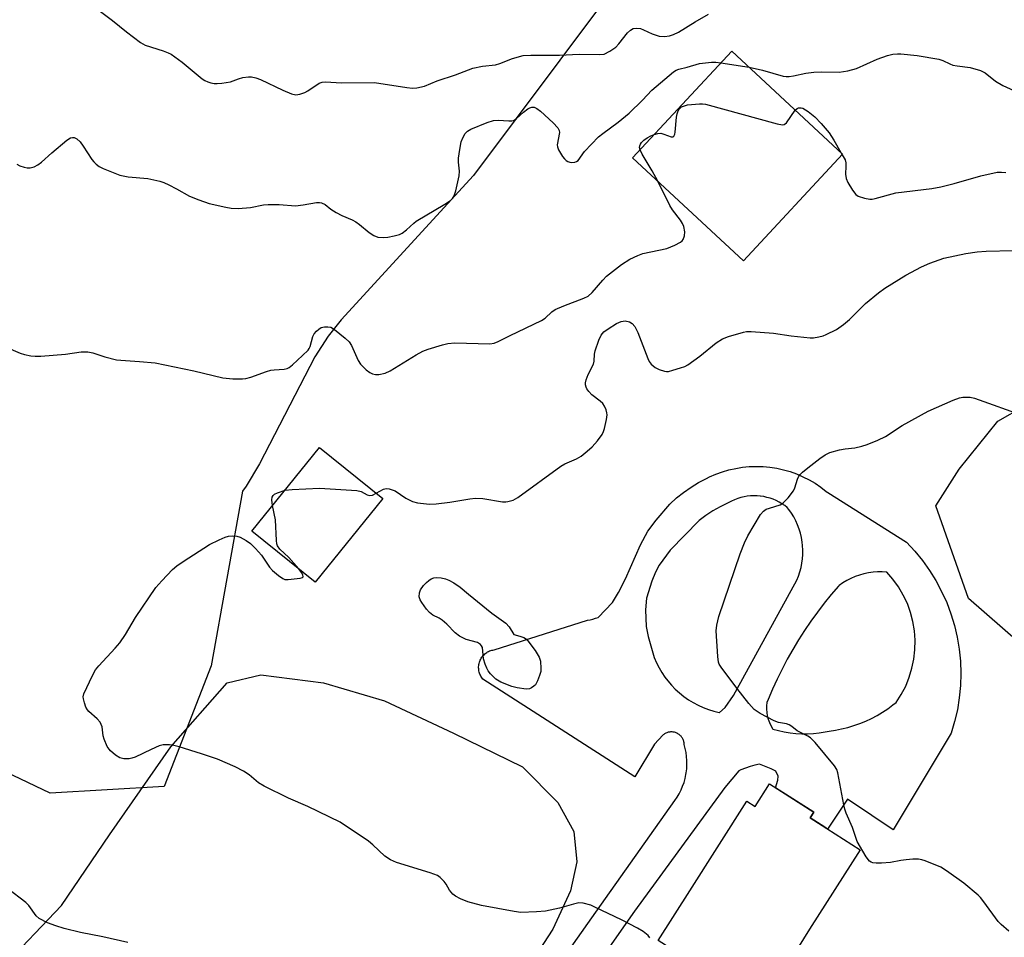
# Model space of a CAD drawing. Units: inches. Extents: x 1231771 to 1237771, y 573453 to 577453.
# Drawn here: x 1232044 to 1232300, y 574233 to 574471 of the extents above; entities that cross this region are included whole.
import ezdxf

# ---------------------------------------------------------------- set-up
doc = ezdxf.new("R2010")
doc.units = ezdxf.units.IN
doc.header["$MEASUREMENT"] = 0
for name, color, linetype in [('BLDG-Footprint', 5, 'Continuous'), ('NTRL-Pasture Land', 2, 'Continuous'), ('NTRL-Trees', 3, 'Continuous'), ('TRANS-Driveway', 251, 'Continuous'), ('Undefined', 1, 'Continuous')]:
    doc.layers.add(name, color=color, linetype=linetype)

msp = doc.modelspace()

# ---------------------------------------------------------------- linework, layer by layer
at = {"layer": 'BLDG-Footprint'}
for points, elevation in [([(1232258.1, 574436.17), (1232232.35, 574408.45), (1232203.53, 574435.23), (1232229.29, 574462.95)], 690.08), ([(1232138.62, 574346.72), (1232121.04, 574324.97), (1232104.62, 574338.25), (1232122.21, 574360)], 692.34), ([(1232239.07, 574272.59), (1232250.59, 574265.25), (1232249.64, 574263.77), (1232262.69, 574255.45), (1232249.54, 574234.84), (1232246.38, 574229.87), (1232248.23, 574228.69), (1232238.69, 574213.73), (1232210.16, 574231.92), (1232218.37, 574244.8), (1232233.23, 574268.09), (1232235.34, 574266.74)], 693.13)]:
    msp.add_lwpolyline(points, close=True, dxfattribs=dict(at, elevation=elevation))
at = {"layer": 'NTRL-Pasture Land'}
for points in [[(1232313.26, 574301.18), (1232290.77, 574320.77), (1232282.32, 574344.84), (1232288.35, 574354.34), (1232298.4, 574366.84), (1232312.44, 574374.81)], [(1232039.65, 574224.75), (1232055.13, 574240.99), (1232067.63, 574259.32), (1232083.55, 574282.24), (1232098.2, 574298.89), (1232106.97, 574300.96), (1232123.24, 574298.83), (1232139.09, 574294.2), (1232157.02, 574285.8), (1232174.95, 574276.99), (1232184.11, 574267.79), (1232188.26, 574260.26), (1232189.07, 574252.33), (1232187.39, 574244.82), (1232182.77, 574234.82), (1232154.28, 574191.06), (1232112.38, 574131.07), (1232067.55, 574062.31), (1232026.49, 574003.15)]]:
    msp.add_lwpolyline(points, dxfattribs=at)
at = {"layer": 'NTRL-Trees'}
msp.add_lwpolyline([(1232229.19, 574520.3), (1232162.15, 574430.64), (1232127.8, 574393.11), (1232124.42, 574388.92), (1232120.94, 574383.52), (1232106.63, 574355.77), (1232103.1, 574349.93), (1232102.14, 574348.65), (1232094.02, 574303.3), (1232081.83, 574271.95), (1232052.23, 574270.21), (1232015.65, 574287.62), (1232001.72, 574319.55), (1231998.82, 574354.38), (1231983.73, 574360.19), (1231945.99, 574358.45), (1231923.93, 574369.48), (1231904.2, 574389.21), (1231874.59, 574399.08), (1231835.11, 574360.19), (1231821.18, 574313.17), (1231781.71, 574278.92), (1231770.69, 574271.36), (1231770.72, 574713.16)], dxfattribs=at)
at = {"layer": 'TRANS-Driveway'}
msp.add_polyline3d([(1232159.18, 574189.93, 0), (1232193.94, 574239.27, 0), (1232214.55, 574268.24, 0), (1232215.14, 574269.13, 0), (1232215.66, 574270.05, 0), (1232216.13, 574271.01, 0), (1232216.54, 574271.99, 0), (1232216.89, 574272.99, 0), (1232217.17, 574274.02, 0), (1232217.39, 574275.06, 0), (1232217.46, 574275.47, 0), (1232217.59, 574276.53, 0), (1232217.65, 574277.59, 0), (1232217.64, 574278.65, 0), (1232217.57, 574279.71, 0), (1232217.43, 574280.77, 0), (1232217.22, 574281.81, 0), (1232216.95, 574282.84, 0), (1232216.94, 574282.89, 0), (1232216.92, 574283.09, 0), (1232216.9, 574283.3, 0), (1232216.86, 574283.51, 0), (1232216.81, 574283.71, 0), (1232216.74, 574283.91, 0), (1232216.67, 574284.1, 0), (1232216.58, 574284.29, 0), (1232216.48, 574284.47, 0), (1232216.36, 574284.65, 0), (1232216.24, 574284.81, 0), (1232216.11, 574284.97, 0), (1232215.97, 574285.12, 0), (1232215.81, 574285.27, 0), (1232215.65, 574285.4, 0), (1232215.48, 574285.52, 0), (1232215.31, 574285.63, 0), (1232215.13, 574285.73, 0), (1232215.03, 574285.78, 0), (1232214.84, 574285.86, 0), (1232214.64, 574285.93, 0), (1232214.44, 574285.99, 0), (1232214.24, 574286.04, 0), (1232214.04, 574286.07, 0), (1232213.83, 574286.09, 0), (1232213.62, 574286.09, 0), (1232213.41, 574286.09, 0), (1232213.2, 574286.07, 0), (1232213, 574286.03, 0), (1232212.8, 574285.99, 0), (1232212.6, 574285.93, 0), (1232212.4, 574285.86, 0), (1232212.21, 574285.78, 0), (1232212.03, 574285.68, 0), (1232211.85, 574285.58, 0), (1232211.67, 574285.46, 0), (1232211.51, 574285.33, 0), (1232211.41, 574285.25, 0), (1232209.24, 574282.9, 0), (1232204.15, 574274.41, 0), (1232164.61, 574299.84, 0), (1232164.43, 574300.07, 0), (1232164.26, 574300.31, 0), (1232164.11, 574300.56, 0), (1232163.98, 574300.82, 0), (1232163.86, 574301.09, 0), (1232163.76, 574301.36, 0), (1232163.68, 574301.64, 0), (1232163.61, 574301.93, 0), (1232163.57, 574302.22, 0), (1232163.54, 574302.51, 0), (1232163.53, 574302.73, 0), (1232163.53, 574303.02, 0), (1232163.55, 574303.32, 0), (1232163.6, 574303.61, 0), (1232163.65, 574303.89, 0), (1232163.73, 574304.18, 0), (1232163.82, 574304.45, 0), (1232163.94, 574304.72, 0), (1232164.06, 574304.99, 0), (1232164.21, 574305.24, 0), (1232164.37, 574305.48, 0), (1232164.54, 574305.72, 0), (1232164.73, 574305.94, 0), (1232164.93, 574306.15, 0), (1232165.15, 574306.35, 0), (1232165.38, 574306.53, 0), (1232165.62, 574306.7, 0), (1232165.87, 574306.86, 0), (1232166.12, 574306.99, 0), (1232166.39, 574307.12, 0), (1232166.67, 574307.22, 0), (1232166.94, 574307.31, 0), (1232167.23, 574307.37, 0), (1232167.52, 574307.43, 0), (1232191.78, 574315.14, 0), (1232192.49, 574315.25, 0), (1232193.21, 574315.41, 0), (1232193.9, 574315.62, 0), (1232194.59, 574315.86, 0), (1232198.27, 574319.74, 0), (1232199.84, 574322.3, 0), (1232201.71, 574325.86, 0), (1232205.61, 574334.7, 0), (1232207.53, 574338.29, 0), (1232209.67, 574341.11, 0), (1232213.25, 574345.3, 0), (1232214.98, 574346.87, 0), (1232216.8, 574348.32, 0), (1232218.71, 574349.66, 0), (1232220.7, 574350.87, 0), (1232222.77, 574351.96, 0), (1232223.52, 574352.32, 0), (1232225.17, 574353.04, 0), (1232226.85, 574353.65, 0), (1232228.57, 574354.15, 0), (1232230.32, 574354.55, 0), (1232232.09, 574354.83, 0), (1232233.84, 574355.01, 0), (1232235.63, 574355.07, 0), (1232237.42, 574355.02, 0), (1232239.21, 574354.86, 0), (1232240.98, 574354.59, 0), (1232242.74, 574354.2, 0), (1232244.46, 574353.71, 0), (1232246.15, 574353.11, 0), (1232247.8, 574352.4, 0), (1232249.4, 574351.6, 0), (1232250.95, 574350.69, 0), (1232252.44, 574349.69, 0), (1232253.86, 574348.59, 0), (1232254.26, 574348.26, 0), (1232274.66, 574335.37, 0), (1232276.83, 574333.07, 0), (1232278.83, 574330.63, 0), (1232280.68, 574328.07, 0), (1232282.35, 574325.39, 0), (1232283.84, 574322.61, 0), (1232285.15, 574319.74, 0), (1232286.26, 574316.79, 0), (1232287.18, 574313.77, 0), (1232287.9, 574310.69, 0), (1232288.42, 574307.58, 0), (1232288.73, 574304.44, 0), (1232288.84, 574301.29, 0), (1232288.74, 574298.13, 0), (1232288.43, 574294.99, 0), (1232287.92, 574291.87, 0), (1232287.21, 574288.8, 0), (1232286.29, 574285.78, 0), (1232271.27, 574260.66, 0), (1232265.68, 574264.42, 0), (1232259.4, 574268.62, 0), (1232254.2, 574260.86, 0), (1232253.47, 574261.33, 0), (1232251.58, 574262.53, 0), (1232249.65, 574263.77, 0), (1232250.59, 574265.25, 0), (1232240.68, 574271.57, 0), (1232241.27, 574273.55, 0), (1232241.34, 574274.64, 0), (1232240.78, 574275.89, 0), (1232239.53, 574276.51, 0), (1232236.54, 574277.68, 0), (1232235.29, 574277.43, 0), (1232234.07, 574277.11, 0), (1232232.86, 574276.71, 0), (1232231.68, 574276.24, 0), (1232231.11, 574275.97, 0), (1232227.48, 574271.64, 0), (1232204.06, 574239.51, 0), (1232183.19, 574209.72, 0)], dxfattribs=at)
for points in [[(1232247, 574327.66, 0), (1232247.3, 574328.77, 0), (1232247.52, 574329.9, 0), (1232247.68, 574331.05, 0), (1232247.76, 574332.2, 0), (1232247.77, 574333.35, 0), (1232247.7, 574334.5, 0), (1232247.6, 574335.43, 0), (1232247.4, 574336.56, 0), (1232247.14, 574337.69, 0), (1232246.8, 574338.79, 0), (1232246.4, 574339.87, 0), (1232245.93, 574340.92, 0), (1232245.39, 574341.94, 0), (1232244.8, 574342.92, 0), (1232244.13, 574343.87, 0), (1232243.72, 574344.4, 0), (1232243.05, 574344.92, 0), (1232242.34, 574345.39, 0), (1232241.6, 574345.81, 0), (1232240.84, 574346.19, 0), (1232240.05, 574346.52, 0), (1232239.25, 574346.8, 0), (1232238.43, 574347.03, 0), (1232237.6, 574347.21, 0), (1232236.75, 574347.34, 0), (1232236.72, 574347.34, 0), (1232235.87, 574347.41, 0), (1232235.02, 574347.43, 0), (1232234.17, 574347.39, 0), (1232233.32, 574347.3, 0), (1232232.48, 574347.15, 0), (1232231.65, 574346.96, 0), (1232230.84, 574346.71, 0), (1232230.04, 574346.41, 0), (1232229.26, 574346.06, 0), (1232228.51, 574345.67, 0), (1232228.18, 574345.48, 0), (1232226.25, 574344.54, 0), (1232224.39, 574343.49, 0), (1232222.59, 574342.32, 0), (1232220.87, 574341.04, 0), (1232213.33, 574333.29, 0), (1232210.45, 574329.45, 0), (1232209.45, 574327.59, 0), (1232208.49, 574325.3, 0), (1232207.16, 574320.86, 0), (1232206.91, 574317.78, 0), (1232207.05, 574313.46, 0), (1232207.56, 574310.89, 0), (1232209.18, 574305.4, 0), (1232209.75, 574304.06, 0), (1232210.41, 574302.76, 0), (1232211.14, 574301.51, 0), (1232211.95, 574300.3, 0), (1232212.67, 574299.35, 0), (1232213.62, 574298.24, 0), (1232214.63, 574297.2, 0), (1232215.71, 574296.22, 0), (1232216.84, 574295.31, 0), (1232218.03, 574294.47, 0), (1232219.27, 574293.71, 0), (1232220.56, 574293.03, 0), (1232221.88, 574292.43, 0), (1232223.24, 574291.92, 0), (1232224.63, 574291.49, 0), (1232226.05, 574291.15, 0), (1232226.09, 574291.14, 0), (1232227.62, 574292.43, 0), (1232229.77, 574295.54, 0), (1232246.21, 574325.5, 0), (1232246.64, 574326.57, 0)], [(1232269.58, 574327.6, 0), (1232268.39, 574327.67, 0), (1232267.19, 574327.67, 0), (1232266, 574327.58, 0), (1232264.82, 574327.42, 0), (1232263.65, 574327.17, 0), (1232262.5, 574326.85, 0), (1232261.38, 574326.45, 0), (1232260.28, 574325.98, 0), (1232259.22, 574325.43, 0), (1232258.2, 574324.81, 0), (1232257.22, 574324.13, 0), (1232257.01, 574323.98, 0), (1232255.13, 574321.77, 0), (1232253.31, 574319.51, 0), (1232251.55, 574317.21, 0), (1232249.85, 574314.85, 0), (1232248.22, 574312.45, 0), (1232246.65, 574310, 0), (1232245.16, 574307.51, 0), (1232243.73, 574304.99, 0), (1232242.38, 574302.42, 0), (1232241.09, 574299.82, 0), (1232239.88, 574297.18, 0), (1232238.74, 574294.51, 0), (1232238.44, 574293.77, 0), (1232238.34, 574292.89, 0), (1232238.33, 574292.01, 0), (1232238.4, 574291.13, 0), (1232238.54, 574290.25, 0), (1232238.77, 574289.4, 0), (1232239.07, 574288.57, 0), (1232239.44, 574287.77, 0), (1232239.88, 574287, 0), (1232240, 574286.83, 0), (1232241.47, 574286.43, 0), (1232242.95, 574286.11, 0), (1232244.45, 574285.87, 0), (1232245.96, 574285.7, 0), (1232247.48, 574285.62, 0), (1232249, 574285.62, 0), (1232250.51, 574285.7, 0), (1232252.03, 574285.85, 0), (1232253.53, 574286.09, 0), (1232254.58, 574286.31, 0), (1232256.22, 574286.55, 0), (1232257.84, 574286.86, 0), (1232259.44, 574287.26, 0), (1232261.02, 574287.74, 0), (1232262.57, 574288.29, 0), (1232264.1, 574288.91, 0), (1232265.59, 574289.61, 0), (1232267.05, 574290.38, 0), (1232268.47, 574291.22, 0), (1232269.85, 574292.13, 0), (1232271.18, 574293.1, 0), (1232272.03, 574293.77, 0), (1232273.35, 574295.83, 0), (1232274.49, 574298.01, 0), (1232275.42, 574300.28, 0), (1232276.13, 574302.62, 0), (1232276.63, 574305.02, 0), (1232276.9, 574307.46, 0), (1232276.95, 574309.91, 0), (1232276.78, 574312.35, 0), (1232276.38, 574314.77, 0), (1232275.75, 574317.14, 0), (1232274.92, 574319.44, 0), (1232273.87, 574321.66, 0), (1232272.63, 574323.77, 0), (1232271.19, 574325.76, 0)]]:
    msp.add_polyline3d(points, close=True, dxfattribs=at)
at = {"layer": 'Undefined'}
for p, q in [((1232226.45, 574459.9, 688), (1232233.78, 574458.77, 688)), ((1232257.63, 574436.61, 690), (1232257.97, 574436.03, 690))]:
    msp.add_line(p, q, dxfattribs=at)
for points, elevation in [([(1232065.25, 574473.21), (1232068.43, 574470.89), (1232072, 574467.95), (1232075.66, 574465.15), (1232076.92, 574464.53), (1232081.55, 574463.05), (1232082.87, 574462.54), (1232083.63, 574462.16), (1232086.48, 574460.11), (1232091.65, 574455.78), (1232092.37, 574455.32), (1232093.15, 574454.97), (1232093.95, 574454.69), (1232094.78, 574454.51), (1232095.63, 574454.5), (1232096.79, 574454.6), (1232099.08, 574455), (1232101.17, 574455.77), (1232102.27, 574456.07), (1232103.69, 574456.29), (1232104.53, 574456.27), (1232105.61, 574456.03), (1232106.82, 574455.62), (1232112.67, 574452.78), (1232114.88, 574451.88), (1232115.99, 574451.63), (1232117.04, 574451.78), (1232118.34, 574452.24), (1232119.11, 574452.65), (1232122.13, 574454.59), (1232122.91, 574454.87), (1232123.72, 574455), (1232127.86, 574454.75), (1232136.43, 574454.76), (1232144.87, 574453.49), (1232146.32, 574453.35), (1232147.47, 574453.4), (1232149.45, 574453.87), (1232152.77, 574455.24), (1232157.49, 574456.79), (1232162.01, 574458.54), (1232164.49, 574459.04), (1232167.95, 574459.42), (1232169.06, 574459.77), (1232172.36, 574461.01), (1232175.1, 574461.8), (1232177.05, 574461.94), (1232184.56, 574461.88), (1232189.61, 574462.18), (1232194.83, 574462.05), (1232196.11, 574462.2), (1232197.59, 574462.9), (1232199.18, 574464), (1232199.95, 574464.82), (1232202.25, 574467.71), (1232203.02, 574468.43), (1232203.66, 574468.81), (1232204.45, 574468.94), (1232205.55, 574468.81), (1232206.34, 574468.51), (1232208.65, 574467.42), (1232210.45, 574466.83), (1232211.78, 574466.73), (1232213.12, 574466.92), (1232214.19, 574467.27), (1232215.48, 574467.84), (1232219.82, 574470.59), (1232223.27, 574472.53)], 686), ([(1232233.78, 574458.77), (1232237.29, 574458.04), (1232242.64, 574456.48), (1232243.43, 574456.34), (1232244.25, 574456.34), (1232245.36, 574456.51), (1232248.54, 574457.22), (1232250.59, 574457.5), (1232252.59, 574457.59), (1232257.24, 574457.52), (1232259.5, 574457.87), (1232261.71, 574458.46), (1232267.1, 574460.82), (1232269.79, 574461.78), (1232271.18, 574462.12), (1232272.33, 574462.24), (1232273.19, 574462.24), (1232277.45, 574461.85), (1232283.12, 574460.86), (1232284.16, 574460.53), (1232285.99, 574459.62), (1232286.74, 574459.34), (1232287.84, 574459.12), (1232291.22, 574458.66), (1232293.93, 574457.92), (1232295.17, 574457.29), (1232297.85, 574455.18), (1232299.71, 574454.04), (1232305.47, 574451.38)], 688), ([(1232043.54, 574433.59), (1232044.33, 574433.19), (1232045.42, 574432.77), (1232046.23, 574432.6), (1232046.97, 574432.61), (1232048.03, 574432.9), (1232049.02, 574433.39), (1232049.97, 574434.11), (1232052.64, 574436.54), (1232056.53, 574439.82), (1232057.5, 574440.4), (1232057.96, 574440.51), (1232058.41, 574440.49), (1232059.14, 574440.17), (1232059.96, 574439.4), (1232060.78, 574438.25), (1232062.98, 574434.8), (1232063.52, 574434.15), (1232064.11, 574433.61), (1232064.96, 574432.97), (1232065.97, 574432.44), (1232070.31, 574430.75), (1232071.13, 574430.53), (1232072.5, 574430.32), (1232077.57, 574429.89), (1232080.68, 574429.15), (1232081.76, 574428.79), (1232083.04, 574428.22), (1232085.05, 574427.22), (1232088.42, 574425.31), (1232090.8, 574424.33), (1232093.55, 574423.38), (1232097.81, 574422.39), (1232099.26, 574422.12), (1232101.01, 574422.09), (1232104.23, 574422.32), (1232107.66, 574423), (1232108.82, 574423.12), (1232111.74, 574423.14), (1232115.98, 574422.76), (1232117.96, 574422.98), (1232121.37, 574423.61), (1232122.22, 574423.65), (1232122.71, 574423.56), (1232123.64, 574423.12), (1232125.11, 574421.91), (1232126.51, 574421.03), (1232128.01, 574420.26), (1232130.63, 574419.13), (1232131.64, 574418.61), (1232132.6, 574417.92), (1232135.12, 574415.82), (1232136.28, 574415.02), (1232137.31, 574414.62), (1232138.76, 574414.55), (1232139.94, 574414.64), (1232141.6, 574414.97), (1232142.94, 574415.35), (1232143.69, 574415.69), (1232144.81, 574416.49), (1232146.65, 574418.28), (1232147.33, 574418.81), (1232154.78, 574423.19), (1232156.18, 574424.13), (1232156.76, 574424.7), (1232157.15, 574425.38), (1232157.6, 574426.66), (1232158.47, 574430.59), (1232158.54, 574431.77), (1232158.32, 574434.14), (1232158.31, 574435.16), (1232158.62, 574437.43), (1232159.01, 574439.4), (1232159.38, 574440.4), (1232160.04, 574441.52), (1232160.61, 574442.13), (1232161.46, 574442.69), (1232165.73, 574444.44), (1232167.36, 574444.96), (1232168.57, 574445.04), (1232171.39, 574444.8), (1232172.15, 574444.85), (1232172.61, 574444.97), (1232173.34, 574445.43), (1232175.16, 574447.12), (1232176.34, 574448), (1232176.83, 574448.26), (1232177.33, 574448.41), (1232177.99, 574448.35), (1232178.66, 574448.05), (1232179.58, 574447.33), (1232182.89, 574444.28), (1232184.09, 574443.02), (1232184.47, 574442.32), (1232184.53, 574441.82), (1232183.95, 574438.63), (1232184.01, 574438.11), (1232184.3, 574437.35), (1232185.32, 574435.62), (1232185.85, 574434.95), (1232186.25, 574434.58), (1232186.7, 574434.29), (1232187.23, 574434.09), (1232187.74, 574434.03), (1232188.51, 574434.12), (1232188.98, 574434.29), (1232189.36, 574434.56), (1232191.05, 574436.89), (1232194.68, 574440.65), (1232195.8, 574441.56), (1232199.75, 574444.46), (1232202.61, 574446.84), (1232206.13, 574450.2), (1232208.57, 574452.77), (1232214.14, 574457.59), (1232214.82, 574458.01), (1232215.53, 574458.29), (1232217.72, 574458.81), (1232220.95, 574459.72), (1232224.01, 574460.04), (1232225.14, 574460.04), (1232226.45, 574459.9)], 688), ([(1232209.18, 574441.31), (1232210.08, 574441.56), (1232210.86, 574441.61), (1232211.69, 574441.4), (1232213.53, 574440.69), (1232213.96, 574440.7), (1232214.22, 574440.87), (1232214.5, 574441.4), (1232214.62, 574441.93), (1232214.91, 574445.81), (1232215.08, 574446.66), (1232215.35, 574447.44), (1232215.64, 574447.9), (1232216.24, 574448.44), (1232217, 574448.78), (1232217.79, 574448.97), (1232220.88, 574449.27), (1232221.72, 574449.25), (1232222.51, 574449.13), (1232241.08, 574444.07), (1232242.47, 574443.83), (1232242.95, 574443.9), (1232243.54, 574444.36), (1232245.78, 574447.63)], 690), ([(1232245.78, 574447.63), (1232246.27, 574448.04), (1232246.67, 574448.18), (1232247.34, 574448.21), (1232247.8, 574448.09), (1232249.18, 574447.29), (1232250.89, 574445.84), (1232252.5, 574444.18), (1232254.59, 574441.69), (1232255.78, 574439.8), (1232257.63, 574436.61)], 690), ([(1232205.5, 574437.35), (1232205.36, 574437.92), (1232205.38, 574438.36), (1232205.56, 574438.78), (1232205.87, 574439.2), (1232206.47, 574439.79), (1232207.35, 574440.44), (1232208.28, 574440.95), (1232209.18, 574441.31)], 690), ([(1232210.08, 574429.14), (1232208.66, 574431.88), (1232206.06, 574436.17), (1232205.5, 574437.35)], 690), ([(1232257.97, 574436.03), (1232258.73, 574434.73), (1232258.96, 574433.94), (1232258.98, 574433.08), (1232258.85, 574431.02), (1232258.99, 574429.89), (1232259.46, 574428.86), (1232260.64, 574426.86), (1232261.5, 574425.74), (1232262.17, 574425.29), (1232263.78, 574424.76), (1232265.19, 574424.51), (1232265.75, 574424.52), (1232266.6, 574424.68), (1232271.89, 574426.18), (1232281.3, 574427.3), (1232283.64, 574427.68), (1232287.09, 574428.56), (1232294.05, 574430.53), (1232298.3, 574431.51), (1232299.42, 574431.55), (1232300.49, 574431.38)], 690), ([(1232031.67, 574389.92), (1232044.43, 574384.52), (1232045.52, 574384.17), (1232047.15, 574383.8), (1232048.27, 574383.68), (1232049.73, 574383.72), (1232056.19, 574384.22), (1232060.28, 574384.82), (1232061.13, 574384.86), (1232061.94, 574384.8), (1232063.28, 574384.55), (1232066.36, 574383.55), (1232069.42, 574382.78), (1232070.55, 574382.63), (1232075.41, 574382.35), (1232079.48, 574381.98), (1232089.55, 574379.94), (1232097.1, 574378.1), (1232099.64, 574377.86), (1232102.19, 574377.8), (1232103, 574377.9), (1232104.3, 574378.23), (1232108.41, 574379.74), (1232109.53, 574380.08), (1232110.39, 574380.2), (1232113, 574380.32), (1232113.78, 574380.52), (1232114.27, 574380.78), (1232115.17, 574381.49), (1232117.76, 574383.85), (1232119.19, 574385.27), (1232119.5, 574385.73), (1232119.72, 574386.26), (1232120.41, 574388.82), (1232120.82, 574389.54), (1232121.36, 574390.16), (1232121.97, 574390.72), (1232122.65, 574391.14), (1232123.46, 574391.33), (1232124.31, 574391.36), (1232125.13, 574391.21), (1232126.11, 574390.65), (1232128.85, 574388.41), (1232129.89, 574387.41), (1232130.49, 574386.46), (1232132.19, 574382.6), (1232132.87, 574381.67), (1232134.34, 574380.19), (1232135.26, 574379.47), (1232135.99, 574379.12), (1232136.76, 574378.92), (1232137.58, 574378.91), (1232139.25, 574379.31), (1232140.58, 574379.87), (1232147.27, 574384.06), (1232149.06, 574385.04), (1232150.43, 574385.57), (1232154.11, 574386.68), (1232155.54, 574387.02), (1232157.3, 574387.14), (1232166.42, 574386.94), (1232167.55, 574387.09), (1232168.6, 574387.48), (1232171.75, 574389.08), (1232179.85, 574392.97), (1232180.8, 574393.6), (1232182.53, 574395.21), (1232183.45, 574395.83), (1232185.64, 574396.76), (1232190.85, 574398.74), (1232192.01, 574399.33), (1232193.05, 574400.22), (1232195.82, 574403.47), (1232196.79, 574404.46), (1232200.61, 574407.48), (1232202.83, 574408.94), (1232204.85, 574409.9), (1232206.16, 574410.38), (1232212.39, 574411.69), (1232214.5, 574412.55), (1232215.99, 574413.32), (1232216.41, 574413.64), (1232216.71, 574414.03), (1232217.04, 574414.96), (1232217.13, 574415.99), (1232216.83, 574417.36), (1232216.5, 574418.13), (1232215.94, 574419.08), (1232213.86, 574421.76), (1232213.19, 574422.82), (1232210.08, 574429.14)], 690), ([(1232136.92, 574348.1), (1232138.8, 574349.19), (1232139.53, 574349.3), (1232140.3, 574349.21), (1232141.06, 574349.01), (1232141.8, 574348.7), (1232144.58, 574346.83), (1232146.31, 574345.93), (1232147.66, 574345.6), (1232150.75, 574345.26), (1232152.49, 574345.32), (1232156.03, 574345.76), (1232161.26, 574346.67), (1232162.7, 574346.82), (1232164.65, 574346.7), (1232169.77, 574345.87), (1232170.62, 574345.85), (1232171.15, 574345.92), (1232172.46, 574346.32), (1232173.71, 574346.99), (1232184.88, 574355.17), (1232185.89, 574355.7), (1232188.99, 574357.06), (1232190.17, 574357.77), (1232191.77, 574359.03), (1232193.07, 574360.18), (1232194.4, 574361.72), (1232195.62, 574363.35), (1232196.01, 574364.11), (1232196.26, 574364.95), (1232196.74, 574367.29), (1232196.89, 574368.45), (1232196.88, 574369.03), (1232196.68, 574369.79), (1232196.23, 574370.76), (1232195.78, 574371.42), (1232195.13, 574372.05), (1232192.9, 574373.67), (1232192.14, 574374.5), (1232191.68, 574375.19), (1232191.45, 574375.68), (1232191.33, 574376.22), (1232191.31, 574376.77), (1232191.45, 574377.59), (1232191.98, 574378.92), (1232193.34, 574381.65), (1232193.52, 574382.41), (1232193.66, 574384.24), (1232193.82, 574385.06), (1232194.76, 574387.88), (1232195.39, 574389.2), (1232196.1, 574390.02), (1232197.21, 574390.85), (1232199.39, 574392.17), (1232200.6, 574392.7), (1232201.61, 574392.85), (1232202.71, 574392.61), (1232203.41, 574392.21), (1232204.11, 574391.45), (1232204.88, 574389.87), (1232207.48, 574383.14), (1232207.88, 574382.34), (1232208.38, 574381.64), (1232209.44, 574380.74), (1232210.44, 574380.22), (1232211.78, 574379.78), (1232212.33, 574379.72), (1232212.89, 574379.76), (1232214.03, 574380.03), (1232216.01, 574380.65), (1232217.12, 574381.05), (1232217.9, 574381.44), (1232220.99, 574383.72), (1232225.26, 574387.17), (1232226.89, 574388.22), (1232228.45, 574388.86), (1232232.31, 574389.94), (1232233.15, 574390.09), (1232234.31, 574390.11), (1232240.17, 574389.7), (1232244.77, 574389), (1232249.66, 574388.45), (1232250.51, 574388.5), (1232251.92, 574388.75), (1232253.03, 574389.03), (1232253.85, 574389.33), (1232256.48, 574390.64), (1232258.36, 574391.93), (1232259.86, 574393.26), (1232264.07, 574397.35), (1232267.42, 574400.16), (1232269.07, 574401.34), (1232274.49, 574404.73), (1232278.63, 574406.92), (1232280.78, 574407.9), (1232284.43, 574409.16), (1232290.14, 574410.41), (1232293.05, 574410.83), (1232295.39, 574411), (1232302.39, 574411.19)], 692), ([(1232301.28, 574234.3), (1232299.34, 574236.04), (1232298.53, 574236.86), (1232294.81, 574241.96), (1232293.91, 574243.08), (1232293.31, 574243.7), (1232289.56, 574246.81), (1232285.09, 574250.04), (1232283.62, 574250.95), (1232279.54, 574252.62), (1232278.7, 574252.87), (1232277.84, 574253.01), (1232276.36, 574253.03), (1232274.63, 574252.91), (1232273.26, 574252.71), (1232270.55, 574252.15), (1232268.23, 574252), (1232266.78, 574251.98), (1232265.97, 574252.07), (1232265.49, 574252.23), (1232265.08, 574252.55), (1232264.26, 574253.67), (1232261.9, 574257.67), (1232260.64, 574261.23), (1232259.04, 574265.03), (1232258.71, 574266.01), (1232258.45, 574267.15), (1232256.89, 574275.5), (1232256.61, 574276.31), (1232256, 574277.27), (1232250.97, 574283.38), (1232249.75, 574284.6), (1232249.04, 574285.03), (1232246.26, 574286.34), (1232244.89, 574287.49), (1232244.25, 574287.92), (1232243.53, 574288.2), (1232241.45, 574288.56), (1232240.34, 574288.96), (1232236.66, 574290.87), (1232235.13, 574291.92), (1232233.75, 574293.45), (1232230.61, 574297.42), (1232226.51, 574302.94), (1232226.07, 574303.69), (1232225.87, 574304.23), (1232225.66, 574305.65), (1232225.26, 574312.37), (1232225.42, 574313.81), (1232225.98, 574316.06), (1232231.51, 574332.33), (1232232.6, 574335.21), (1232233.49, 574337.02), (1232236.79, 574342.61), (1232237.52, 574343.48), (1232238.25, 574343.93), (1232239.07, 574344.26), (1232241.84, 574345.08), (1232242.34, 574345.32), (1232242.78, 574345.66), (1232243.93, 574346.91), (1232245.32, 574348.74), (1232245.68, 574349.47), (1232246.39, 574351.78), (1232246.76, 574352.5), (1232247.08, 574352.94), (1232247.7, 574353.55), (1232249.07, 574354.67), (1232252.22, 574357.14), (1232253.55, 574358.07), (1232254.76, 574358.65), (1232257.32, 574359.37), (1232258.75, 574359.62), (1232261.32, 574359.91), (1232263.13, 574360.29), (1232264.49, 574360.76), (1232267.22, 574361.88), (1232269.28, 574362.86), (1232273.55, 574365.68), (1232280.31, 574369.4), (1232286.82, 574372.29), (1232288.47, 574372.91), (1232289.3, 574373.05), (1232290.14, 574373.07), (1232291.26, 574373.02), (1232292.38, 574372.8), (1232305.46, 574368.08)], 694), ([(1232109.98, 574344.88), (1232109.77, 574346.41), (1232109.9, 574347.11), (1232110.11, 574347.5), (1232110.49, 574347.85), (1232111.24, 574348.24), (1232113.23, 574348.9)], 692), ([(1232113.23, 574348.9), (1232115.06, 574349.11), (1232122.22, 574349.44), (1232131.88, 574348.79), (1232132.98, 574348.53), (1232134.54, 574347.68), (1232135.27, 574347.47), (1232135.99, 574347.62), (1232136.92, 574348.1)], 692), ([(1232116.78, 574328.42), (1232114.17, 574331.39), (1232111.9, 574333.6), (1232111.28, 574334.44), (1232111.11, 574334.97), (1232110.99, 574335.82), (1232110.71, 574341.17), (1232109.98, 574344.88)], 692), ([(1232207.99, 574232.64), (1232207.58, 574233.24), (1232206.3, 574234.24), (1232204.78, 574235.11), (1232200.64, 574237.25), (1232193.74, 574240.61), (1232192.68, 574241.05), (1232190.69, 574241.64), (1232189.55, 574241.67), (1232188.14, 574241.36), (1232184.55, 574240.27), (1232180.91, 574239.57), (1232178.6, 574239.34), (1232174.49, 574239.22), (1232172.73, 574239.46), (1232164.23, 574241.01), (1232160.71, 574241.99), (1232158.79, 574242.75), (1232157.48, 574243.43), (1232156.85, 574243.95), (1232156, 574244.98), (1232155.06, 574246.57), (1232154.55, 574247.27), (1232153.55, 574248.32), (1232152.85, 574248.81), (1232150.94, 574249.53), (1232142.21, 574252.18), (1232140.62, 574252.88), (1232139.17, 574253.84), (1232136.02, 574256.78), (1232134.92, 574257.72), (1232127.54, 574262.64), (1232119.15, 574266.71), (1232114.11, 574268.89), (1232107.79, 574272), (1232106.29, 574272.89), (1232103.87, 574274.92), (1232102.39, 574275.89), (1232100.29, 574277.02), (1232095.64, 574279), (1232091.54, 574280.4), (1232085.7, 574282.18), (1232084.02, 574282.65), (1232083.19, 574282.77), (1232081.56, 574282.72), (1232080.5, 574282.46), (1232078.42, 574281.55), (1232074.24, 574279.53), (1232073.44, 574279.24), (1232072.69, 574279.08), (1232071.36, 574279.1), (1232070.34, 574279.36), (1232069.15, 574280.08), (1232067.86, 574281.17), (1232067.5, 574281.59), (1232067.03, 574282.33), (1232066.2, 574284.25), (1232065.97, 574285.1), (1232065.68, 574287.38), (1232065.16, 574288.67), (1232064.44, 574289.52), (1232062.25, 574291.4), (1232061.89, 574291.82), (1232061.48, 574292.55), (1232061.08, 574293.61), (1232060.82, 574294.7), (1232060.79, 574295.23), (1232060.97, 574296.03), (1232063.17, 574300.75), (1232064.01, 574302.22), (1232064.86, 574303.26), (1232069.12, 574307.87), (1232070.26, 574309.25), (1232071.77, 574311.42), (1232074.38, 574315.85), (1232079.69, 574323.58), (1232081.18, 574325.38), (1232084, 574328.33), (1232085.09, 574329.25), (1232086.72, 574330.38), (1232093.56, 574334.79), (1232096.11, 574336.03), (1232097.68, 574336.7), (1232098.49, 574336.92), (1232099.61, 574337.02), (1232100.72, 574336.92), (1232101.53, 574336.65), (1232103.09, 574335.86), (1232104.29, 574335.03), (1232105.53, 574333.76), (1232107.07, 574331.97), (1232109.22, 574328.9), (1232109.93, 574328.01), (1232111.49, 574326.69), (1232112.69, 574325.92), (1232113.2, 574325.73), (1232114.04, 574325.67), (1232117.15, 574326.01), (1232117.74, 574326.19), (1232117.92, 574326.4), (1232117.85, 574326.89), (1232117.51, 574327.48), (1232116.78, 574328.42)], 692), ([(1232072.35, 574231.42), (1232065.92, 574232.83), (1232060.06, 574234), (1232055.84, 574235.01), (1232053.64, 574235.68), (1232051.47, 574236.54), (1232049.36, 574237.6), (1232048.52, 574238.34), (1232046.63, 574241.01), (1232045.83, 574241.82), (1232041.1, 574245.45)], 690)]:
    msp.add_lwpolyline(points, dxfattribs=dict(at, elevation=elevation))
at = {"layer": 'Undefined', "elevation": 694}
msp.add_lwpolyline([(1232175.92, 574297.24), (1232173.57, 574297.55), (1232172.14, 574297.92), (1232169.27, 574299), (1232168, 574299.8), (1232166.57, 574301.15), (1232165.99, 574301.95), (1232165.62, 574302.67), (1232165.2, 574303.72), (1232164.8, 574305.09), (1232164.5, 574308.06), (1232164.31, 574308.48), (1232164.01, 574308.83), (1232163.2, 574309.33), (1232160.3, 574310.11), (1232158.55, 574310.97), (1232157.45, 574311.83), (1232155.28, 574314.07), (1232154.09, 574315.15), (1232153.25, 574315.67), (1232151.59, 574316.42), (1232150.73, 574317.08), (1232149.99, 574317.98), (1232148.79, 574319.69), (1232148.36, 574320.45), (1232148.11, 574321.22), (1232148.17, 574322.24), (1232148.44, 574322.98), (1232149.2, 574324.13), (1232149.94, 574324.94), (1232150.55, 574325.46), (1232151.21, 574325.88), (1232151.91, 574326.13), (1232152.68, 574326.22), (1232153.82, 574326.1), (1232154.95, 574325.83), (1232155.77, 574325.52), (1232157.08, 574324.85), (1232158.76, 574323.73), (1232160.86, 574321.85), (1232167, 574316.98), (1232170.6, 574314.37), (1232171.49, 574313.36), (1232172.69, 574311.44), (1232174.27, 574310.99), (1232175.24, 574310.61), (1232175.94, 574310.15), (1232176.34, 574309.76), (1232178.23, 574307.22), (1232179.29, 574305.53), (1232179.59, 574304.49), (1232179.73, 574302.58), (1232179.66, 574301.78), (1232179.38, 574300.74), (1232178.84, 574299.37), (1232178.27, 574298.37), (1232177.89, 574297.97), (1232177.24, 574297.51), (1232176.75, 574297.31)], close=True, dxfattribs=at)

doc.saveas('drawing.dxf')
